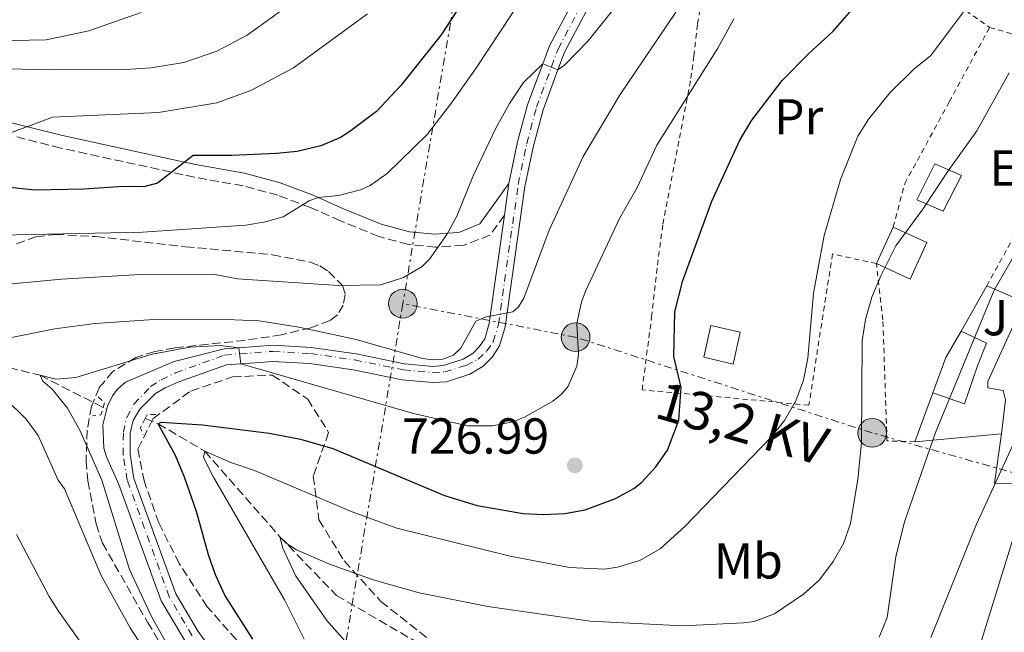
# Model space of a CAD drawing. Units: metres. Extents: x 665217 to 668680, y 4739665 to 4742062.
# Drawn here: x 666851 to 667046, y 4741406 to 4741527 of the extents above; entities that cross this region are included whole.
import ezdxf
from ezdxf.enums import TextEntityAlignment as Align

# ---------------------------------------------------------------- set-up
doc = ezdxf.new("R2010")
doc.units = ezdxf.units.M
doc.header["$MEASUREMENT"] = 0
for name, pattern in [('DGN Style 2', [1.7399219301090239, 1.043953158065414, -0.6959687720436097]), ('DGN Style 3', [2.435890702152634, 1.739921930109024, -0.6959687720436097]), ('DGN Style 4', [2.7856150101045474, 1.391937544087219, -0.6959687720436097, 0.001739921930109024, -0.6959687720436097]), ('DGN Style 7', [3.4798438602180486, 1.565929737098122, -0.6959687720436097, 0.5219765790327072, -0.6959687720436097])]:
    doc.linetypes.add(name, pattern=pattern)
for name, color, linetype, lineweight in [('Barranco lineal', 142, 'DGN Style 3', 13), ('Camino', 7, 'DGN Style 3', 0), ('Chamizo-cobertizo', 1, 'Continuous', 0), ('Cota de punto acotado terreno', 7, 'Continuous', 0), ('Curva de nivel directora', 30, 'Continuous', 30), ('Curva de nivel intermedia', 30, 'Continuous', 0), ('Edificio', 1, 'Continuous', 13), ('Eje pista pavimentada', 7, 'DGN Style 4', 0), ('Etiqueta de uso rústico', 92, 'Continuous', 0), ('Línea  de muro-pared o tapia', 1, 'Continuous', 13), ('Línea de cambio de uso (parcela vista)', 92, 'Continuous', 0), ('Línea de muro de contención', 1, 'Continuous', 13), ('Línea de pista pavimentada', 7, 'Continuous', 0), ('Línea eléctrica', 6, 'DGN Style 7', 0), ('Margen derecho', 7, 'Continuous', 0), ('pavimentado', 23, 'Continuous', 0), ('Pontón-alcantarilla (pasos de agua)', 1, 'DGN Style 2', 0), ('Poste tendido eléctrico', 7, 'Continuous', 0), ('Punto acotado terreno (símbolo)', 7, 'Continuous', 0), ('Tela metálica o alambrada', 7, 'DGN Style 2', 0), ('Tensión línea eléctrica', 7, 'Continuous', 0), ('Zona ajardinada', 92, 'Continuous', 0), ('Zona arbolada', 92, 'DGN Style 3', 0)]:
    doc.layers.add(name, color=color, linetype=linetype, lineweight=lineweight)
doc.styles.add('Style-Arial', font='arial.ttf')

# ---------------------------------------------------------------- blocks, each defined once
blk = doc.blocks.new('5PATER')
at = {"layer": 'Punto acotado terreno (símbolo)', "linetype": 'Continuous', "lineweight": 0}
h = blk.add_hatch(color=51, dxfattribs=at)
edge = h.paths.add_edge_path()
edge.add_ellipse((0, 0), major_axis=(-0.1095731443231308, -0.1110710700762829), ratio=0.9994222409660317, start_angle=0, end_angle=360)
blk = doc.blocks.new('5PELE')
at = {"layer": 'Chamizo-cobertizo', "linetype": 'Continuous', "lineweight": 0}
h = blk.add_hatch(color=9, dxfattribs=at)
edge = h.paths.add_edge_path()
edge.add_arc((-2.000000476837158e-05, 0), 0.2850000000000001, 0, 360)
at = {"layer": 'Chamizo-cobertizo', "color": 252, "linetype": 'Continuous', "lineweight": 0}
blk.add_circle((-2.000000476837158e-05, 0), 0.2850000000000001, dxfattribs=at)

msp = doc.modelspace()

# ---------------------------------------------------------------- linework, layer by layer
at = {"layer": 'Barranco lineal', "color": 142, "linetype": 'DGN Style 3', "lineweight": 13}
for points in [[(666762.2999999998, 4741510.680000001, 755), (666774.7699999996, 4741496.890000001, 750), (666791.8300000001, 4741484.16, 745), (666806.3700000001, 4741470.210000001, 740), (666834.9100000003, 4741462.01, 735), (666855.2100000001, 4741456.930000001, 730), (666868.4299999997, 4741450.199999999, 728.1499999999943)], [(666876.0499999998, 4741448.4, 727.5399999999936), (666878.5899999999, 4741447.34, 725), (666887.8499999996, 4741441.869999999, 720), (666902.7199999997, 4741424.91, 715), (666913.9500000002, 4741413.27, 713.0399999999936), (666928.8200000003, 4741404.609999999, 710), (666949.2300000006, 4741392.480000001, 708.8699999999953), (666964.8499999996, 4741386.350000001, 705), (666981.8799999999, 4741376.49, 703.9499999999972), (666992.3899999997, 4741371.25, 700), (667000.7699999996, 4741367.230000001, 699.3099999999977), (667007.3799999999, 4741363.600000001, 698.1300000000047), (667020.54, 4741356.640000001, 695), (667025.3799999999, 4741354.369999999, 693.5899999999965)]]:
    msp.add_polyline3d(points, dxfattribs=at)
at = {"layer": 'Camino', "color": 7, "linetype": 'DGN Style 3', "lineweight": 0}
msp.add_polyline3d([(666947.1900000012, 4741488.660000003, 737.6399999999995), (666944.3099999977, 4741484.699999999, 739.3999999999943), (666939.0399999993, 4741482.680000001, 740.8300000000019), (666936.4399999998, 4741482.52, 741.4400000000024), (666933.5599999987, 4741482.330000003, 742.1199999999953), (666928.1700000019, 4741482.880000002, 742.479999999996), (666922.2899999989, 4741484.450000001, 743.7899999999937), (666914.7299999995, 4741487.560000002, 745.1300000000047), (666909.7699999998, 4741489.770000001, 746.6900000000026), (666908.7699999984, 4741490.210000001, 747), (666902.3299999988, 4741492.640000001, 748.5399999999936), (666895.420000002, 4741494.5, 749.8399999999965), (666885.7699999984, 4741496.210000002, 751.2599999999949), (666883.550000001, 4741496.699999999, 751.6399999999995), (666859.3299999983, 4741501.99, 755.8099999999977), (666852.2800000008, 4741503.77, 756.6699999999984), (666849.879999998, 4741504.370000001, 756.9600000000065)], dxfattribs=at)
at = {"layer": 'Curva de nivel directora', "color": 30, "linetype": 'Continuous', "lineweight": 30, "flags": 128}
for points, elevation in [([(666938.3299999986, 4741530.110000002), (666934.6899999997, 4741524.460000001), (666926.6399999986, 4741514.370000001), (666921.8499999986, 4741509.220000001), (666916.5899999992, 4741505.260000001), (666914.7000000004, 4741504.100000001), (666910.8400000003, 4741502.420000002), (666906.1599999999, 4741501.320000002), (666902.0199999983, 4741500.910000001), (666893.1899999991, 4741500.500000002), (666885.5199999979, 4741500.53), (666878.4699999982, 4741495.039999999), (666875.7999999993, 4741494.280000002), (666871.709999999, 4741494.390000001), (666863.9100000005, 4741493.860000002), (666854.1099999992, 4741493.640000002), (666836.0499999989, 4741495.600000001)], 750.0000000000001), ([(666897.3800000001, 4741404.59), (666891.8300000001, 4741413.350000001), (666889.9799999995, 4741417.370000001), (666888.5600000002, 4741421.369999999), (666886.2199999999, 4741429.900000001), (666883.8199999993, 4741436.740000002), (666882.0600000002, 4741441.039999999), (666878.589999999, 4741447.34), (666879.1999999991, 4741447.630000001), (666887.409999999, 4741447.100000001), (666900.5799999987, 4741445.460000004), (666906.8199999993, 4741444.250000001), (666913.2199999986, 4741442.430000001), (666935.2999999999, 4741433.12), (666941.82, 4741431.15), (666950.8900000004, 4741429.560000001), (666954.9600000007, 4741429.34), (666959.1799999983, 4741429.539999999), (666963.1999999996, 4741430.279999999), (666969.2199999989, 4741432.520000001), (666972.7900000006, 4741434.470000003), (666974.4299999991, 4741435.730000001), (666977.2000000007, 4741438.79), (666979.4800000006, 4741442.09), (666981.7200000002, 4741448.02), (666982.2199999986, 4741454.539999999), (666980.7500000001, 4741460.640000002), (666980.949999999, 4741469.49), (666982.5099999993, 4741475.720000003), (666988.2999999983, 4741491.440000001), (666993.8399999995, 4741503.539999999), (666996.1999999997, 4741507.54), (667002.2100000001, 4741515.360000002), (667007.4099999992, 4741520.67), (667012.3199999998, 4741525.150000001), (667016.4699999985, 4741529.900000001)], 725.0000000000001)]:
    msp.add_lwpolyline(points, dxfattribs=dict(at, elevation=elevation))
at = {"layer": 'Curva de nivel intermedia', "color": 30, "linetype": 'Continuous', "lineweight": 0, "flags": 128}
for points, elevation in [([(666951.1500000019, 4741532.440000001), (666941.6500000001, 4741517.949999999), (666936.5899999996, 4741510.739999998), (666931.9000000001, 4741504.710000001), (666923.9600000009, 4741496.95), (666920.6300000005, 4741494.55), (666918.7100000004, 4741493.689999999), (666914.3099999994, 4741492.59), (666910.3100000005, 4741492.189999999), (666908.5400000003, 4741491.55), (666903.3800000015, 4741488.36), (666899.8800000013, 4741487.350000001), (666895.9500000018, 4741486.67), (666875.52, 4741485.329999999), (666834.640000001, 4741484.449999998)], 745), ([(666970.5100000007, 4741531.699999998), (666963.7900000019, 4741523.249999999), (666959.1700000018, 4741518.48), (666957.8000000014, 4741517.489999999), (666954.8200000019, 4741518.709999999), (666950.9800000021, 4741514.99), (666948.2100000003, 4741510.810000001), (666945.4499999998, 4741505.779999999), (666941.030000001, 4741496.470000001), (666937.7499999997, 4741488.51), (666935.7900000017, 4741484.859999999), (666932.3499999995, 4741479.949999999), (666930.9200000013, 4741478.480000001), (666927.2199999997, 4741476.349999999), (666922.7400000005, 4741474.88), (666914.3300000017, 4741474.71), (666894.3500000014, 4741476.069999998), (666889.500000001, 4741476.970000001), (666875.0599999997, 4741476.889999999), (666859.4700000014, 4741475.970000001), (666845.4500000001, 4741474.660000001)], 740.0000000000001), ([(666799.6500000014, 4741530.609999999), (666814.380000001, 4741526.890000001), (666821.86, 4741525.34), (666836.4700000014, 4741523.07), (666856.4200000004, 4741523.430000001), (666864.8899999994, 4741525.220000001), (666875.2100000017, 4741528.890000001)], 765.0000000000002), ([(666762.3000000013, 4741510.679999999), (666763.1100000006, 4741511.930000001), (666764.2800000019, 4741512.16), (666775.2499999999, 4741512.529999999), (666784.100000001, 4741512.25), (666800.1699999998, 4741509.449999999), (666815.55, 4741505.939999999), (666827.1799999997, 4741504.390000001), (666840.6600000003, 4741503.139999999), (666847.4300000005, 4741504.259999999), (666857.680000001, 4741508.099999999), (666878.6900000018, 4741509.029999998), (666890.2300000021, 4741510.970000002), (666896.9800000022, 4741513.4), (666905.4000000021, 4741517.9), (666920.0500000014, 4741528.569999998)], 755.0000000000001), ([(666834.3200000012, 4741518.03), (666857.4700000009, 4741517.480000001), (666872.1100000015, 4741517.55), (666877.2200000009, 4741517.909999999), (666883.6600000005, 4741518.970000001), (666890.2200000008, 4741521.17), (666896.2500000013, 4741524.38), (666902.8099999994, 4741529.13)], 760), ([(666992.6400000014, 4741527.63), (666989.4800000007, 4741521.800000001), (666977.4100000008, 4741502.539999999), (666973.4500000001, 4741494.199999998), (666969.99, 4741488.009999999), (666963.3200000002, 4741473.730000001), (666962.490000001, 4741471.520000001), (666961.530000002, 4741467.220000001), (666961.8600000006, 4741461.08), (666961.5200000008, 4741458.750000001), (666959.8300000011, 4741454.789999997), (666958.5900000005, 4741453.23), (666956.8100000012, 4741451.819999999), (666951.200000001, 4741448.63), (666948.8800000009, 4741447.729999999), (666944.7999999995, 4741446.939999999), (666939.8600000021, 4741446.92), (666929.2000000001, 4741449.380000001), (666894.9600000017, 4741459.189999999), (666894.5900000005, 4741462.390000001), (666890.9200000004, 4741462.81), (666884.8800000009, 4741462.499999999), (666877.400000002, 4741461.130000001), (666862.3300000002, 4741456.509999999), (666858.3300000015, 4741456.149999999), (666855.2100000011, 4741456.929999999), (666855.740000001, 4741455.779999998), (666857.6000000006, 4741454.2), (666860.6600000005, 4741450.409999999), (666863.1200000015, 4741446.079999999), (666867.4700000011, 4741436.109999998), (666872.9200000005, 4741418.439999999), (666877.2200000009, 4741409.25), (666880.1300000012, 4741404.009999999)], 730), ([(666887.5900000001, 4741440.619999999), (666887.8499999993, 4741441.869999998), (666892.9700000001, 4741439.640000001), (666897.7100000009, 4741438.08), (666917.0400000009, 4741429.869999997), (666925.8600000008, 4741426.600000001), (666948.320000002, 4741421.079999999), (666960.0600000012, 4741418.83), (666967.0700000008, 4741418.499999999), (666969.620000001, 4741418.910000001), (666973.9800000021, 4741420.240000002), (666978.0299999999, 4741422.519999999), (666982.9000000004, 4741426.98), (666999.9800000016, 4741444.57), (667002.6900000006, 4741447.949999998), (667004.9400000015, 4741451.899999999), (667006.4300000002, 4741455.960000001), (667007.3100000008, 4741460.310000001), (667008.4100000004, 4741473.21), (667010.5200000005, 4741484.659999998), (667013.7600000014, 4741495.77), (667017.1700000003, 4741504.319999999), (667019.3800000007, 4741507.779999999), (667023.5600000005, 4741512.929999999), (667028.2499999999, 4741517.640000001), (667031.6699999997, 4741520.320000002), (667038.3399999995, 4741529.239999999)], 720), ([(666906.4900000007, 4741466.449999998), (666917.85, 4741463.999999999), (666930.9500000002, 4741460.269999999), (666932.9999999999, 4741460.020000001), (666935.0100000016, 4741460.140000001), (666937.0900000003, 4741460.900000001), (666938.5499999998, 4741462.289999999), (666941.5499999995, 4741467.67), (666943.4000000004, 4741468.46), (666948.8499999996, 4741469.52), (666950.0099999997, 4741470.51), (666951.0100000009, 4741472.230000001), (666956.0700000015, 4741485.720000001), (666962.8200000017, 4741500.289999999), (666970.0999999995, 4741512.599999999), (666981.1300000001, 4741528.92)], 735.0000000000001), ([(666919.0600000013, 4741400.300000001), (666912.0000000005, 4741408.350000001), (666905.8100000012, 4741417.220000001), (666903.3100000002, 4741422.639999999), (666902.7200000001, 4741424.91), (666904.1600000015, 4741423.539999997), (666906.0300000003, 4741422.359999999), (666912.5400000013, 4741419.460000001), (666921.1600000003, 4741416.390000001), (666930.310000001, 4741413.779999998), (666943.920000001, 4741411.069999999), (666964.1699999995, 4741408.210000001), (666982.5499999993, 4741407.23), (666994.5600000012, 4741407.829999999), (666996.630000001, 4741408.140000001), (667000.6600000011, 4741409.670000001), (667006.4300000002, 4741413.529999998), (667009.6300000009, 4741416.409999999), (667012.320000002, 4741420.02), (667014.3600000006, 4741423.59), (667015.7199999995, 4741427.529999999), (667017.2100000004, 4741436.31), (667017.9000000011, 4741443.529999999), (667018.0399999997, 4741463.78), (667018.7100000002, 4741468.02), (667019.990000001, 4741472.439999999), (667021.7200000009, 4741476.679999999), (667024.7400000007, 4741482.59), (667030.0899999995, 4741489.86), (667034.9199999997, 4741497.300000001), (667040.7699999993, 4741505.42), (667047.1700000007, 4741516.899999999)], 715.0000000000001), ([(667021.4300000004, 4741405.039999999), (667022.9800000016, 4741408.899999999), (667024.7200000006, 4741420.960000001), (667026.4500000007, 4741427.909999999), (667032.5700000006, 4741445.61), (667044.2200000003, 4741473.8), (667049.7000000009, 4741483.319999999)], 710.0000000000001), ([(666840.6500000012, 4741462.650000001), (666858.1100000001, 4741466.140000001), (666866.0400000006, 4741467.180000001), (666876.7300000016, 4741467.939999999), (666892.1600000008, 4741468.029999999), (666898.5900000016, 4741467.720000001), (666906.4900000007, 4741466.449999998)], 735.0000000000001), ([(667031.6500000019, 4741404.980000001), (667040.7100000011, 4741427.42), (667053.350000001, 4741455.039999999)], 705), ([(666878.5500000009, 4741398.430000001), (666873.0400000013, 4741406.84), (666867.2200000008, 4741417.390000001), (666860.0599999992, 4741434.419999998), (666858.7899999997, 4741436.119999999), (666854.8300000011, 4741445.029999999), (666852.4700000008, 4741448.259999999), (666848.3500000014, 4741452.239999999)], 735.0000000000001), ([(666907.53, 4741404.59), (666903.6200000007, 4741412.399999999), (666889.5999999995, 4741436.75), (666887.5900000001, 4741440.619999999)], 720), ([(666850.5500000007, 4741425.349999998), (666857.0199999994, 4741413.090000001), (666858.8500000001, 4741410.149999999), (666866.9700000006, 4741398.73), (666884.7000000001, 4741375.57), (666892.3300000008, 4741364.039999999), (666898.6400000007, 4741352.000000001), (666904.1900000006, 4741337.56), (666905.4500000014, 4741335.919999998)], 740.0000000000001)]:
    msp.add_lwpolyline(points, dxfattribs=dict(at, elevation=elevation))
at = {"layer": 'Edificio', "color": 51, "linetype": 'Continuous', "lineweight": 13, "extrusion": (0.01463952571647249, 0.03187284127460226, 0.9993847138494169), "elevation": 161605.3679673669, "flags": 128}
msp.add_lwpolyline([(1372897.11337408, -4584275.115377749), (1372897.11337408, -4584283.098472388)], dxfattribs=at)
at = {"layer": 'Edificio', "color": 51, "linetype": 'Continuous', "lineweight": 13, "extrusion": (0.5898030874558501, -0.2424891616129573, 0.7702800299422229), "elevation": -755784.940114683, "flags": 128}
msp.add_lwpolyline([(4638929.041269304, 914023.7156636298), (4638936.540585179, 914024.1390563666), (4638942.498852729, 914023.0100090685)], dxfattribs=at)
at = {"layer": 'Edificio', "color": 1, "linetype": 'Continuous', "lineweight": 13}
for points in [[(667037.7000000002, 4741496.560000001, 717.25), (667034.1100000005, 4741489.460000001, 717.029999999999), (667028.8799999999, 4741491.730000001, 717.1699999999983), (667032.4699999997, 4741498.890000001, 717.25)], [(667030.8899999997, 4741483.24, 716.0099999999949), (667027.5599999997, 4741475.99, 716.279999999999), (667020.8600000005, 4741479.07, 716.529999999999), (667024.1900000004, 4741486.32, 716.25)], [(666993.8799999999, 4741465.470000001, 724.3500000000058), (666992.4800000006, 4741459.119999999, 724.1499999999943), (666986.6799999997, 4741460.550000001, 725.3699999999953), (666988.0800000001, 4741466.789999999, 724.929999999993)], [(667040.8899999997, 4741458.789999999, 712.1399999999995), (667038.29, 4741451.289999999, 711.8099999999977), (667032.04, 4741453.430000001, 712.1699999999983), (667034.5899999999, 4741460.49, 712.4400000000023), (667037.6600000003, 4741465.67, 711.7200000000012), (667042.7000000002, 4741463.289999999, 710.9199999999983)]]:
    msp.add_polyline3d(points, close=True, dxfattribs=at)
at = {"layer": 'Edificio', "color": 51, "linetype": 'Continuous', "lineweight": 13}
for points in [[(667032.4699999997, 4741498.890000001, 717.25), (667028.8799999999, 4741491.730000001, 717.1699999999983), (667034.1100000005, 4741489.460000001, 717.029999999999), (667037.7000000002, 4741496.560000001, 717.25), (667032.4699999997, 4741498.890000001, 717.25)], [(667024.1900000004, 4741486.32, 716.25), (667030.8899999997, 4741483.24, 716.0099999999949), (667027.5599999997, 4741475.99, 716.279999999999), (667020.8600000005, 4741479.07, 716.529999999999)], [(666992.4800000006, 4741459.119999999, 724.1499999999943), (666986.6799999997, 4741460.550000001, 725.3699999999953), (666988.0800000001, 4741466.789999999, 724.929999999993), (666993.8799999999, 4741465.470000001, 724.3500000000058), (666992.4800000006, 4741459.119999999, 724.1499999999943)], [(667037.6600000003, 4741465.67, 711.7200000000012), (667042.7000000002, 4741463.289999999, 710.9199999999983), (667040.8899999997, 4741458.789999999, 712.1399999999995), (667038.29, 4741451.289999999, 711.8099999999977), (667032.04, 4741453.430000001, 712.1699999999983)]]:
    msp.add_polyline3d(points, dxfattribs=at)
at = {"layer": 'Eje pista pavimentada', "color": 7, "linetype": 'DGN Style 4', "lineweight": 0}
msp.add_polyline3d([(666885.3199999991, 4741405.310000002, 728.5800000000019), (666880.7999999995, 4741413.000000001, 728.5399999999937), (666872.4800000002, 4741436.160000003, 728.9900000000052), (666871.699999998, 4741441.190000001, 728.9900000000052), (666871.7100000012, 4741445.640000002, 729.0200000000042), (666872.3700000006, 4741448.59, 729.0599999999977), (666873.8199999991, 4741451.24, 729.2100000000065), (666877.1099999992, 4741454.689999999, 729.3899999999995), (666879.2300000006, 4741456.060000001, 729.3999999999944), (666882.0599999981, 4741457.410000003, 729.5500000000029), (666891.7699999998, 4741460.930000001, 729.6300000000048), (666894.8299999975, 4741461.180000001, 730.0099999999949), (666901.3500000021, 4741461.680000001, 730.850000000006), (666908.7800000017, 4741461.25, 731.0200000000042), (666917.5500000003, 4741459.980000001, 731.5599999999977), (666927.1999999996, 4741458.010000001, 732.850000000006), (666932.9999999999, 4741457.500000001, 733.2400000000052), (666935.3700000015, 4741457.619999999, 733.3399999999967), (666939.6400000006, 4741458.9, 733.8300000000019), (666941.980000001, 4741460.109999999, 733.8600000000007), (666943.6599999995, 4741461.710000002, 734.0599999999977), (666944.9800000006, 4741463.560000001, 734.4499999999972), (666946.0100000009, 4741466.990000002, 734.8300000000019), (666949.9200000003, 4741494.76, 738.4700000000014), (666951.600000001, 4741502.850000001, 739.0200000000042), (666953.539999999, 4741510.07, 739.3999999999943), (666956.5100000018, 4741518.080000001, 740), (666957.8199999994, 4741521.630000001, 740.2700000000042), (666968.6000000018, 4741542.040000003, 741.3699999999955)], dxfattribs=at)
at = {"layer": 'Línea  de muro-pared o tapia', "color": 1, "linetype": 'Continuous', "lineweight": 13, "extrusion": (-0.02745900141537963, -0.07537612569423564, 0.9967770276830205), "elevation": -374998.6982642574, "flags": 128}
msp.add_lwpolyline([(-996202.5542891548, 4668315.833965939), (-996202.554289155, 4668326.180264795)], dxfattribs=at)
at = {"layer": 'Línea  de muro-pared o tapia', "color": 1, "linetype": 'Continuous', "lineweight": 13, "extrusion": (0.2235514587478926, 0.02058340937177782, 0.9744747654764196), "elevation": 247403.3106590657, "flags": 128}
msp.add_lwpolyline([(4660314.608058466, -1070753.708547201), (4660314.608058466, -1070736.024574231)], dxfattribs=at)
at = {"layer": 'Línea de cambio de uso (parcela vista)', "color": 92, "linetype": 'Continuous', "lineweight": 0, "extrusion": (0.1272681593149407, -0.04610343243136979, 0.9907962904364515), "elevation": -133005.0151918826, "flags": 128}
msp.add_lwpolyline([(4685139.583619969, 978745.6212516906), (4685137.473889634, 978752.4178712851), (4685147.12798882, 978754.4125313836)], dxfattribs=at)
at = {"layer": 'Línea de muro de contención', "color": 1, "linetype": 'Continuous', "lineweight": 13, "extrusion": (-0.01328547352134069, -0.02363028887417668, 0.9996324852869863), "elevation": -120192.6562063303, "flags": 128}
msp.add_lwpolyline([(-1742241.956276065, 4458316.177367595), (-1742241.956276065, 4458326.506065479)], dxfattribs=at)
at = {"layer": 'Línea de muro de contención', "color": 1, "linetype": 'Continuous', "lineweight": 13, "extrusion": (0.1172708511255862, -0.09289238862898658, 0.9887459489732849), "elevation": -361520.4184465691, "flags": 128}
msp.add_lwpolyline([(4130895.488333678, 2394051.071556331), (4130899.004867534, 2394051.940515276), (4130896.884145549, 2394059.82798878)], dxfattribs=at)
at = {"layer": 'Línea de muro de contención', "color": 1, "linetype": 'Continuous', "lineweight": 13}
for points in [[(667045.6699999999, 4741445.32, 707.2200000000012), (667046.4600000001, 4741452.100000001, 707.2400000000052), (667045.9900000002, 4741453.92, 707.4900000000052), (667042.9100000003, 4741454.480000001, 707.8500000000058), (667042.9199999999, 4741455.720000001, 708.0500000000029), (667048.6399999997, 4741468.199999999, 708.5)], [(667006.5700000003, 4741375.07, 702.6900000000023), (667012.9400000004, 4741371.960000001, 702.3899999999995), (667041.6699999999, 4741404.32, 703.3000000000029), (667051.29, 4741435.26, 702.8000000000029)]]:
    msp.add_polyline3d(points, dxfattribs=at)
at = {"layer": 'Línea de pista pavimentada', "color": 7, "linetype": 'Continuous', "lineweight": 0, "extrusion": (-0.01799074271155833, -0.1269459152136144, 0.9917464735441536), "elevation": -613179.9408474162, "flags": 128}
msp.add_lwpolyline([(-4965.753621491136, 4748738.728620854), (-4965.753621491136, 4748745.124158359)], dxfattribs=at)
at = {"layer": 'Línea de pista pavimentada', "color": 7, "linetype": 'Continuous', "lineweight": 0}
for points in [[(666963.9400000017, 4741596.790000001, 741.2200000000012), (666967.7100000001, 4741582.560000001, 741.9900000000052), (666970.7899999979, 4741569.330000003, 742.0000000000001), (666971.2199999993, 4741560.600000001, 741.8999999999944), (666970.8700000006, 4741556.400000001, 741.779999999999), (666969.6999999994, 4741550.880000004, 741.6300000000047), (666966.9200000011, 4741542.710000001, 741.3699999999955), (666956.1499999975, 4741522.290000003, 740.2700000000042), (666954.8199999997, 4741518.710000002, 740), (666951.7799999999, 4741510.540000002, 739.3899999999996), (666949.7899999984, 4741503.199999999, 739.0099999999949), (666948.0799999986, 4741494.940000001, 738.4600000000065)], [(666891.6000000021, 4741399.070000002, 728.6399999999995), (666886.5599999975, 4741406.130000004, 728.5800000000019), (666882.1000000003, 4741413.610000002, 728.5399999999937), (666873.8099999978, 4741436.500000002, 728.9900000000052), (666873.0500000003, 4741441.290000002, 728.9900000000052), (666873.0599999991, 4741445.470000002, 728.9900000000052), (666873.6700000016, 4741447.99, 729.0200000000042), (666874.989999998, 4741450.220000002, 729.2200000000014), (666878.1099999984, 4741453.320000002, 729.4499999999972), (666880.0199999994, 4741454.440000001, 729.4799999999959), (666882.7300000007, 4741455.660000003, 729.7700000000042), (666892.1599999988, 4741458.980000001, 729.6300000000048), (666894.9599999995, 4741459.190000001, 730), (666901.3599999987, 4741459.670000002, 730.850000000006), (666908.5899999995, 4741459.260000001, 731.0200000000042), (666917.2499999986, 4741458.030000002, 731.5599999999977), (666926.9400000004, 4741456.040000002, 732.850000000006), (666932.9699999986, 4741455.480000001, 733.2400000000052), (666935.7100000011, 4741455.660000003, 733.3399999999967), (666940.3700000015, 4741457.190000001, 733.8300000000019), (666942.989999999, 4741458.750000001, 733.8600000000007), (666944.7999999995, 4741460.619999999, 734.0200000000042), (666946.23, 4741462.78, 734.4400000000024), (666947.3299999975, 4741466.529999999, 734.8099999999978), (666951.2500000002, 4741494.380000002, 738.4600000000065), (666952.9299999988, 4741502.450000001, 739.0099999999949), (666954.850000001, 4741509.560000001, 739.3899999999996), (666957.7999999992, 4741517.490000002, 740), (666959.1000000001, 4741520.970000002, 740.2700000000042), (666969.8899999993, 4741541.430000001, 741.3699999999955)], [(666947.1900000012, 4741488.660000003, 737.6399999999995), (666944.3700000005, 4741468.630000004, 735.0000000000001), (666944.1700000013, 4741467.210000001, 734.8099999999978), (666943.2800000019, 4741464.15, 734.4400000000024), (666942.2800000004, 4741462.650000001, 734.0200000000042), (666940.9699999985, 4741461.300000001, 733.8600000000007), (666939.0300000005, 4741460.140000001, 733.8300000000019), (666935.0899999999, 4741458.850000001, 733.3399999999967), (666933.02, 4741458.710000004, 733.2400000000052), (666927.4099999998, 4741459.230000001, 732.850000000006), (666917.8000000007, 4741461.210000002, 731.5599999999977), (666908.9099999992, 4741462.470000003, 731.0200000000042), (666901.3299999975, 4741462.900000001, 730.850000000006), (666894.5899999985, 4741462.390000002, 730), (666891.6499999991, 4741462.170000001, 729.6300000000048), (666881.7600000006, 4741459.680000001, 729.350000000006), (666872.1700000018, 4741455.57, 729.2200000000014), (666870.6200000005, 4741454.28, 729.1900000000024), (666869.5399999986, 4741452.890000002, 729.1600000000036), (666868.5799999975, 4741450.840000001, 729.1600000000036), (666867.6700000024, 4741447.09, 729.1300000000047), (666867.850000001, 4741442.480000001, 728.9900000000052), (666868.3699999996, 4741440.750000001, 728.9900000000052), (666870.8299999983, 4741435.290000003, 728.9900000000052), (666879.1799999991, 4741412.220000001, 728.5399999999937), (666883.8599999994, 4741404.359999999, 728.5800000000019)]]:
    msp.add_polyline3d(points, dxfattribs=at)
at = {"layer": 'Línea eléctrica', "color": 6, "linetype": 'DGN Style 7', "lineweight": 0}
for points in [[(667073.1000000016, 4742024.730000001, 777.1199999999953), (667067.3700000006, 4742013.019999999, 779.6499999999943), (667038.6100000005, 4741953.659999999, 791.6600000000036), (667016.5699999994, 4741908.680000001, 795.9700000000012), (666990.6400000014, 4741869.12, 782.0200000000042), (666977.57, 4741763.91, 723.429999999993), (666967.7199999995, 4741721.130000001, 715.320000000007), (666960.7500000002, 4741668.550000001, 730.2100000000065), (666939.390000001, 4741543.91, 751.6300000000047), (666927.0700000006, 4741471.140000001, 738.5099999999949)], [(666927.0700000006, 4741471.140000001, 738.5099999999949), (666902.4999999991, 4741325.109999998, 744.4600000000065), (666883.0899999988, 4741265.149999999, 746.1199999999953), (666852.0700000012, 4741171.869999999, 743.6199999999953), (666838.2199999997, 4741095.27, 732.1199999999953), (666817.8999999977, 4740989.440000001, 720.8999999999943), (666800.4400000008, 4740894.76, 715.6699999999983), (666792.5700000006, 4740848.160000001, 710.6399999999995), (666774.3200000004, 4740754.25, 705.5200000000042), (666759.4899999979, 4740667.010000001, 717.1600000000036), (666742.7399999973, 4740571.180000001, 720.0399999999936), (666725.77, 4740476.92, 716.5), (666699.3135747429, 4740334.906237358, 700.7369999999937), (666686.1600000004, 4740264.300000001, 692.8999999999943), (666671.8199999996, 4740183.829999999, 688.4100000000036), (666653.9899999995, 4740086.600000001, 684.320000000007), (666637.8200000002, 4739993.529999998, 680.7299999999959), (666625.320000001, 4739882.279999999, 680.3099999999977)], [(667066.7699999993, 4741432.29, 699), (667020.0399999984, 4741445.52, 714.279999999999), (666961.2899999989, 4741464.49, 730.1300000000047), (666927.0700000006, 4741471.140000001, 738.5099999999949)]]:
    msp.add_polyline3d(points, dxfattribs=at)
at = {"layer": 'Margen derecho', "color": 7, "linetype": 'Continuous', "lineweight": 0}
msp.add_polyline3d([(666948.0799999986, 4741494.940000001, 738.4600000000065), (666942.3299999973, 4741486.980000001, 738.6300000000047), (666938.140000001, 4741485.26, 739.5099999999949), (666935.9300000002, 4741485.100000001, 740), (666933.3799999978, 4741484.910000001, 740.5599999999977), (666928.3999999977, 4741485.390000002, 740.8399999999965), (666922.7800000008, 4741486.890000002, 742.1100000000007), (666915.3399999997, 4741489.960000001, 743.4400000000024), (666910.3099999984, 4741492.190000001, 745.0000000000001), (666909.3000000003, 4741492.630000002, 745.3099999999978), (666902.7699999991, 4741495.09, 746.8600000000006), (666895.6900000003, 4741496.99, 748.1900000000023), (666885.9999999986, 4741498.710000001, 749.6199999999955), (666883.8099999981, 4741499.189999999, 750.0000000000001), (666859.6700000004, 4741504.470000002, 754.1499999999944), (666852.6999999988, 4741506.230000001, 755), (666850.1000000016, 4741506.880000001, 755.3099999999978), (666842.3399999987, 4741508.630000001, 757.9700000000014), (666832.1499999985, 4741511.310000001, 758.1300000000047), (666823.1299999997, 4741513.670000001, 758.9100000000037), (666815.9200000011, 4741515.980000001, 759.350000000006), (666796.2600000005, 4741523.130000001, 760.0000000000001), (666792.5799999969, 4741524.470000002, 760.1199999999955), (666783.0700000006, 4741527.86, 760.0099999999949)], dxfattribs=at)
at = {"layer": 'pavimentado', "color": 23, "linetype": 'Continuous', "lineweight": 0}
for points in [[(666883.86, 4741404.359999999, 728.5800000000019), (666879.1799999995, 4741412.220000001, 728.5399999999936), (666870.829999999, 4741435.290000002, 728.9900000000052), (666868.3700000001, 4741440.75, 728.9900000000052), (666867.8500000016, 4741442.480000001, 728.9900000000052), (666867.6700000028, 4741447.09, 729.1300000000047), (666868.579999998, 4741450.84, 729.1600000000036), (666869.5399999992, 4741452.890000002, 729.1600000000036), (666870.620000001, 4741454.279999999, 729.1900000000023), (666872.1700000021, 4741455.569999999, 729.2200000000012), (666881.7600000012, 4741459.680000001, 729.3500000000058), (666891.6499999996, 4741462.17, 729.6300000000047), (666894.5899999988, 4741462.390000002, 730), (666901.329999998, 4741462.9, 730.8500000000058), (666908.9099999998, 4741462.470000002, 731.0200000000042), (666917.8000000013, 4741461.210000001, 731.5599999999977), (666927.4100000003, 4741459.230000001, 732.8500000000058), (666933.0200000005, 4741458.710000002, 733.2400000000052), (666935.0900000003, 4741458.850000001, 733.3399999999965), (666939.030000001, 4741460.140000001, 733.8300000000019), (666940.9699999989, 4741461.300000001, 733.8600000000006), (666942.2800000008, 4741462.65, 734.0200000000042), (666943.2800000022, 4741464.15, 734.4400000000023), (666944.1700000018, 4741467.21, 734.8099999999977), (666944.3700000008, 4741468.630000002, 735), (666947.1900000017, 4741488.660000001, 737.6399999999995), (666948.079999999, 4741494.939999999, 738.4600000000065), (666949.7899999989, 4741503.199999999, 739.0099999999949), (666951.7800000004, 4741510.540000001, 739.3899999999995), (666954.8200000003, 4741518.710000001, 740), (666956.1499999979, 4741522.290000002, 740.2700000000042), (666966.9200000016, 4741542.71, 741.3699999999953)], [(666969.8899999999, 4741541.430000001, 741.3699999999953), (666959.1000000006, 4741520.970000001, 740.2700000000042), (666957.7999999997, 4741517.49, 740), (666954.8500000016, 4741509.560000001, 739.3899999999995), (666952.9299999992, 4741502.45, 739.0099999999949), (666951.2500000007, 4741494.380000001, 738.4600000000065), (666947.329999998, 4741466.529999998, 734.8099999999977), (666946.2300000006, 4741462.78, 734.4400000000023), (666944.7999999999, 4741460.619999998, 734.0200000000042), (666942.9899999994, 4741458.75, 733.8600000000006), (666940.3700000021, 4741457.189999999, 733.8300000000019), (666935.7100000017, 4741455.660000001, 733.3399999999965), (666932.9699999992, 4741455.48, 733.2400000000052), (666926.9400000009, 4741456.040000001, 732.8500000000058), (666917.2499999991, 4741458.03, 731.5599999999977), (666908.5900000001, 4741459.26, 731.0200000000042), (666901.3599999992, 4741459.670000001, 730.8500000000058), (666894.9599999998, 4741459.190000001, 730), (666892.1599999992, 4741458.980000001, 729.6300000000047), (666882.7300000011, 4741455.660000001, 729.7700000000042), (666880.0199999999, 4741454.440000001, 729.4799999999959), (666878.1099999989, 4741453.32, 729.4499999999972), (666874.9899999986, 4741450.220000001, 729.2200000000012), (666873.670000002, 4741447.99, 729.0200000000042), (666873.0599999997, 4741445.470000001, 728.9900000000052), (666873.0500000007, 4741441.290000001, 728.9900000000052), (666873.8099999983, 4741436.500000001, 728.9900000000052), (666882.1000000008, 4741413.61, 728.5399999999936), (666886.5599999978, 4741406.130000002, 728.5800000000019), (666891.6000000027, 4741399.07, 728.6399999999995)]]:
    msp.add_polyline3d(points, dxfattribs=at)
at = {"layer": 'Pontón-alcantarilla (pasos de agua)', "color": 1, "linetype": 'DGN Style 2', "lineweight": 0, "flags": 128}
for points, elevation in [([(666866.7300000006, 4741452.66), (666867.9900000002, 4741451.460000001), (666867.7199999997, 4741450.560000001), (666867.2800000003, 4741449.08), (666865.5700000003, 4741448.91)], 729.1100000000007), ([(666876.0499999998, 4741448.4), (666875.1100000005, 4741446.539999999), (666875.6500000004, 4741445.189999999)], 728.6399999999995), ([(666878.1399999997, 4741449.180000001), (666876.4500000002, 4741449.180000001), (666876.0499999998, 4741448.4)], 728.6399999999995)]:
    msp.add_lwpolyline(points, dxfattribs=dict(at, elevation=elevation))
at = {"layer": 'Tela metálica o alambrada', "color": 7, "linetype": 'DGN Style 2', "lineweight": 0, "extrusion": (-0.378204345877184, -0.8008580358328913, 0.4643144184725417), "elevation": -4049234.947726743, "flags": 128}
msp.add_lwpolyline([(-1421619.762625833, 2123638.764542767), (-1421605.575430182, 2123635.140169783), (-1421588.291906809, 2123628.591458472)], dxfattribs=at)
at = {"layer": 'Tela metálica o alambrada', "color": 7, "linetype": 'DGN Style 2', "lineweight": 0, "extrusion": (0.2270600351226719, -0.06675261611340642, 0.9715903605388987), "elevation": -164353.8609896165, "flags": 128}
msp.add_lwpolyline([(4737157.676546228, 677746.4746901707), (4737157.676546229, 677741.6578343495)], dxfattribs=at)
at = {"layer": 'Tela metálica o alambrada', "color": 7, "linetype": 'DGN Style 2', "lineweight": 0}
for points in [[(667020.8600000005, 4741479.07, 716.529999999999), (667012.1799999997, 4741480.99, 719.929999999993), (667007.4900000002, 4741451, 721.8899999999995), (666985.5499999998, 4741453.050000001, 724.7899999999936), (666974.4600000001, 4741454.02, 725.179999999993), (666976.3399999999, 4741468.5, 726.4799999999959), (666977.5199999996, 4741478.789999999, 728.5500000000029), (666978.5599999997, 4741486.930000001, 729.2400000000052), (666984.1299999999, 4741515.800000001, 731.5899999999965), (666984.7199999997, 4741520.25, 732.9400000000023), (666985.4600000001, 4741526.59, 733.7700000000042), (666985.9900000002, 4741529.75, 733.8000000000029)], [(667024.1900000004, 4741486.32, 716.25), (667026.4900000002, 4741494.949999999, 717.4400000000023), (667035.29, 4741511.130000001, 717.9100000000036), (667043.2999999998, 4741525.92, 716.8899999999995)], [(667042.7199999997, 4741474.67, 712), (667051.8399999999, 4741491.220000001, 712.3899999999995), (667055.8700000001, 4741500.779999999, 711.9400000000023), (667064.1299999999, 4741513.970000001, 710.8899999999995), (667066.3700000001, 4741517.91, 710.75)], [(667028.5099999999, 4741443.74, 711.1900000000023), (667022.9600000001, 4741443.930000001, 712.7100000000065), (667022.1600000003, 4741467.930000001, 715.8399999999965), (667020.8600000005, 4741479.07, 716.529999999999)]]:
    msp.add_polyline3d(points, dxfattribs=at)
at = {"layer": 'Zona arbolada', "color": 92, "linetype": 'DGN Style 3', "lineweight": 0}
for points in [[(666850.5800000001, 4741483.029999999, 749.929999999993), (666854.3899999997, 4741484.369999999, 749.679999999993), (666858.2699999996, 4741484.880000001, 749.3899999999995), (666866.2199999997, 4741484.449999999, 748.6999999999972), (666884, 4741482.430000001, 746.7400000000052), (666901.2199999997, 4741480.850000001, 745.1399999999995), (666908.7699999996, 4741479.350000001, 744.4700000000012), (666910.6600000003, 4741478.609999999, 744.1499999999943), (666912.3700000001, 4741477.52, 743.6699999999983), (666915.1200000001, 4741474.74, 742.5399999999936), (666915.6600000003, 4741472.980000001, 741.9600000000065), (666915.2699999996, 4741470.850000001, 741.3300000000019), (666914.1100000005, 4741468.890000001, 740.7299999999959), (666912.6699999999, 4741467.800000001, 740.3300000000019), (666908.8399999999, 4741466.359999999, 739.7599999999949), (666903.0499999998, 4741464.960000001, 739.4900000000052), (666895.8200000003, 4741463.859999999, 739.529999999999), (666881.9100000003, 4741462.380000001, 739.8399999999965), (666877.9199999999, 4741461.640000001, 739.679999999993), (666874.1699999999, 4741460.460000001, 739.4799999999959), (666869.6500000004, 4741457.699999999, 739.279999999999), (666866.9199999999, 4741454.470000001, 739.179999999993), (666865.4000000004, 4741450.779999999, 739.1000000000058), (666864.5499999998, 4741446.029999999, 739.0399999999936), (666864.3200000003, 4741440, 739.0099999999949), (666864.7000000002, 4741436.02, 739), (666866.3099999997, 4741427.49, 739.0399999999936), (666867.5700000003, 4741423.680000001, 739.0500000000029), (666876.5, 4741408, 739.1499999999943), (666884.0899999999, 4741395.25, 740.3600000000006)], [(666850.5800000001, 4741483.029999999, 749.929999999993), (666854.3899999997, 4741484.369999999, 749.679999999993), (666858.2699999996, 4741484.880000001, 749.3899999999995), (666866.2199999997, 4741484.449999999, 748.6999999999972), (666884, 4741482.430000001, 746.7400000000052), (666901.2199999997, 4741480.850000001, 745.1399999999995), (666908.7699999996, 4741479.350000001, 744.4700000000012), (666910.6600000003, 4741478.609999999, 744.1499999999943), (666912.3700000001, 4741477.52, 743.6699999999983), (666915.1200000001, 4741474.74, 742.5399999999936), (666915.6600000003, 4741472.980000001, 741.9600000000065), (666915.2699999996, 4741470.850000001, 741.3300000000019), (666914.1100000005, 4741468.890000001, 740.7299999999959), (666912.6699999999, 4741467.800000001, 740.3300000000019), (666908.8399999999, 4741466.359999999, 739.7599999999949), (666903.0499999998, 4741464.960000001, 739.4900000000052), (666895.8200000003, 4741463.859999999, 739.529999999999), (666881.9100000003, 4741462.380000001, 739.8399999999965), (666877.9199999999, 4741461.640000001, 739.679999999993), (666874.1699999999, 4741460.460000001, 739.4799999999959), (666869.6500000004, 4741457.699999999, 739.279999999999), (666866.9199999999, 4741454.470000001, 739.179999999993), (666865.4000000004, 4741450.779999999, 739.1000000000058), (666864.5499999998, 4741446.029999999, 739.0399999999936), (666864.3200000003, 4741440, 739.0099999999949), (666864.7000000002, 4741436.02, 739), (666866.3099999997, 4741427.49, 739.0399999999936), (666867.5700000003, 4741423.680000001, 739.0500000000029), (666876.5, 4741408, 739.1499999999943), (666884.0899999999, 4741395.25, 740.3600000000006)], [(666895.7000000002, 4741402.65, 730.6600000000036), (666888.3399999999, 4741411.050000001, 730.8899999999995), (666882.79, 4741419.59, 731.7100000000065), (666878.75, 4741427.65, 733.2100000000065), (666875.8700000001, 4741435.84, 733.5399999999936), (666874.6100000005, 4741442.289999999, 734.6399999999995), (666877.5599999997, 4741448.300000001, 735.1399999999995), (666885.0499999998, 4741453.82, 735.9700000000012), (666893.3499999996, 4741456.600000001, 735.1399999999995), (666901.1900000004, 4741456.99, 734.3699999999953), (666908.2199999997, 4741452.230000001, 732.3800000000047), (666912.3600000005, 4741445.609999999, 729.779999999999), (666909.3300000001, 4741436.939999999, 726.5800000000019), (666910.4600000001, 4741428.279999999, 723.5399999999936), (666915.4400000004, 4741420.130000001, 721.4400000000023), (666922.7400000002, 4741412.109999999, 720.4400000000023), (666932.25, 4741404.57, 719.1199999999953)], [(666895.7000000002, 4741402.65, 730.6600000000036), (666888.3399999999, 4741411.050000001, 730.8899999999995), (666882.79, 4741419.59, 731.7100000000065), (666878.75, 4741427.65, 733.2100000000065), (666875.8700000001, 4741435.84, 733.5399999999936), (666874.6100000005, 4741442.289999999, 734.6399999999995), (666877.5599999997, 4741448.300000001, 735.1399999999995), (666885.0499999998, 4741453.82, 735.9700000000012), (666893.3499999996, 4741456.600000001, 735.1399999999995), (666901.1900000004, 4741456.99, 734.3699999999953), (666908.2199999997, 4741452.230000001, 732.3800000000047), (666912.3600000005, 4741445.609999999, 729.779999999999), (666909.3300000001, 4741436.939999999, 726.5800000000019), (666910.4600000001, 4741428.279999999, 723.5399999999936), (666915.4400000004, 4741420.130000001, 721.4400000000023), (666922.7400000002, 4741412.109999999, 720.4400000000023), (666932.25, 4741404.57, 719.1199999999953)]]:
    msp.add_polyline3d(points, dxfattribs=at)

# ---------------------------------------------------------------- block references
at = {"layer": 'Poste tendido eléctrico', "color": 7, "linetype": 'Continuous', "lineweight": 0, "xscale": 10, "yscale": 10, "zscale": 10}
for p in [(666927.0700000006, 4741471.140000001, 738.5099999999949), (666961.2899999989, 4741464.49, 730.1300000000047), (667020.0399999984, 4741445.52, 714.279999999999)]:
    msp.add_blockref('5PELE', p, dxfattribs=at)
at = {"layer": 'Punto acotado terreno (símbolo)', "color": 7, "linetype": 'Continuous', "lineweight": 0, "xscale": 10, "yscale": 10, "zscale": 10}
msp.add_blockref('5PATER', (666961.1299999974, 4741439.07, 726.9900000000057), dxfattribs=at)

# ---------------------------------------------------------------- texts
at = {"layer": 'Cota de punto acotado terreno', "color": 7, "linetype": 'Continuous', "lineweight": 0, "style": 'Style-Arial'}
msp.add_text('726.99', height=7.000000000000002, dxfattribs=at).set_placement((666926.9099999998, 4741441.4, 726.9900000000052))
at = {"layer": 'Etiqueta de uso rústico', "color": 92, "linetype": 'Continuous', "lineweight": 0, "style": 'Style-Arial'}
for s, p in [('Pr', (667005.4654566082, 4741508.180010001, 723.7899999999936)), ('Er', (667047.9254566099, 4741498.03001, 712.9600000000065)), ('Mb', (666995.5102462451, 4741420.130010001, 717.5500000000029))]:
    msp.add_text(s, height=7.000000000000002, dxfattribs=at).set_placement(p, align=Align.MIDDLE_CENTER)
at = {"layer": 'Tensión línea eléctrica', "color": 7, "linetype": 'Continuous', "lineweight": 0, "style": 'Style-Arial'}
msp.add_text('13,2 KV', height=7.5, rotation=343.74963, dxfattribs=at).set_placement((666993.2754016886, 4741443.801413828, 724.6000000000058), align=Align.CENTER)
at = {"layer": 'Zona ajardinada', "color": 92, "linetype": 'Continuous', "lineweight": 0, "style": 'Style-Arial'}
msp.add_text('J', height=7.000000000000002, dxfattribs=at).set_placement((667044.456905136, 4741468.36001, 709.6999999999972), align=Align.MIDDLE_CENTER)

doc.saveas('drawing.dxf')
